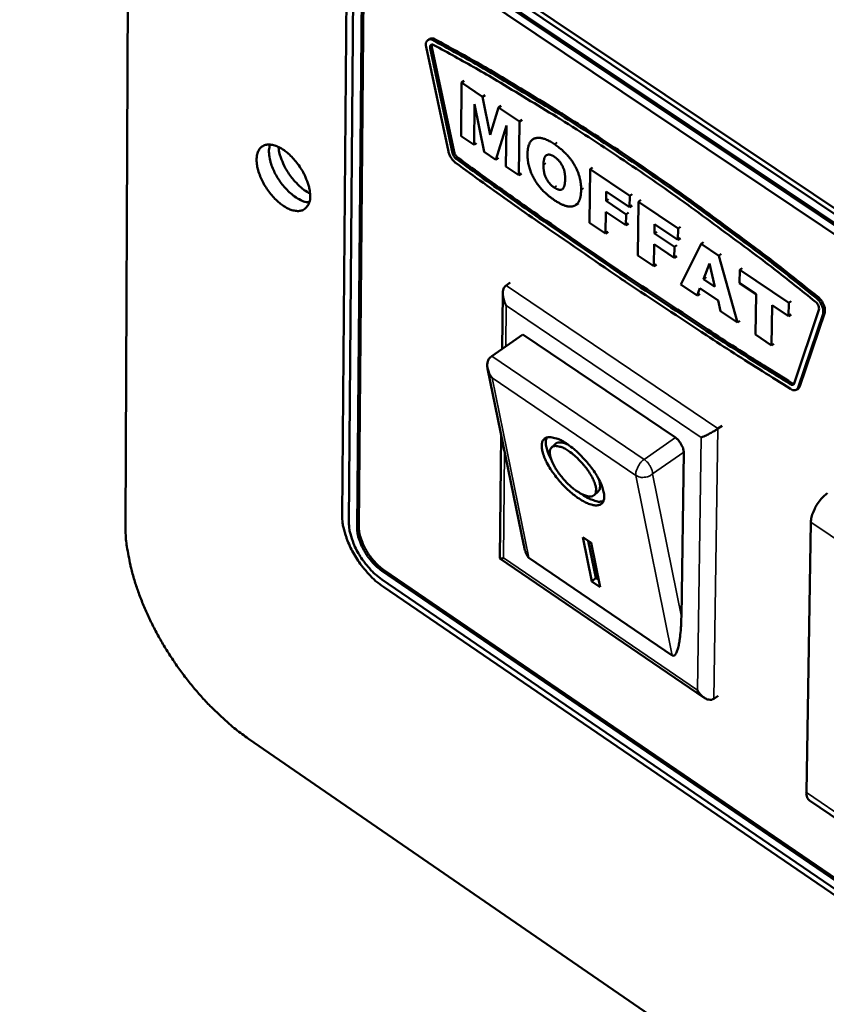
# Model space of a CAD drawing. Units: millimetres. Extents: x 65 to 5840, y 100 to 4100.
# Drawn here: x 5405 to 5479, y 2655 to 2745 of the extents above; entities that cross this region are included whole.
import ezdxf

# ---------------------------------------------------------------- set-up
doc = ezdxf.new("R2010")
doc.units = ezdxf.units.MM
doc.header["$LTSCALE"] = 20
for name, color, linetype, lineweight in [('Symbol (ISO)', 7, 'Continuous', 25), ('Visible (ISO)', 7, 'Continuous', 50), ('Visible Narrow (ISO)', 7, 'Continuous', 35)]:
    doc.layers.add(name, color=color, linetype=linetype, lineweight=lineweight)
doc.styles.add('Note Text (ISO)', font='tahoma.ttf')

msp = doc.modelspace()

# ---------------------------------------------------------------- linework, layer by layer
at = {"layer": 'Visible (ISO)'}
for p, q in [((5414.518, 2698.403), (5414.886, 2781.956)), ((5547.128, 2681.931), (5439.037, 2754.426)), ((5546.75, 2681.66), (5438.658, 2754.168)), ((5434.768, 2752.726), (5434.325, 2699.335)), ((5546.574, 2680.739), (5438.499, 2753.257)), ((5438.651, 2753.361), (5546.725, 2680.848)), ((5435.387, 2752.105), (5434.938, 2698.71)), ((5436.309, 2751.691), (5435.85, 2698.294)), ((5438.492, 2752.451), (5546.549, 2679.927)), ((5435.7, 2698.19), (5436.157, 2751.587)), ((5442.311, 2742.884), (5442.16, 2742.78)), ((5442.022, 2742.173), (5444.042, 2732.6)), ((5444.415, 2732.453), (5442.393, 2742.038)), ((5442.554, 2742.369), (5442.544, 2742.142)), ((5442.544, 2742.142), (5444.566, 2732.557)), ((5445.476, 2739.05), (5445.249, 2738.894)), ((5445.249, 2738.894), (5445.198, 2733.995)), ((5447.169, 2737.602), (5445.249, 2738.894)), ((5447.396, 2737.758), (5447.169, 2737.602)), ((5447.872, 2734.126), (5447.169, 2737.602)), ((5446.391, 2733.192), (5446.43, 2736.93)), ((5446.43, 2736.93), (5447.307, 2732.574)), ((5448.636, 2736.615), (5447.872, 2734.126)), ((5448.862, 2736.771), (5448.636, 2736.615)), ((5450.553, 2735.324), (5448.636, 2736.615)), ((5450.78, 2735.481), (5450.553, 2735.324)), ((5448.386, 2731.846), (5449.345, 2734.968)), ((5449.345, 2734.968), (5449.303, 2731.229)), ((5450.497, 2730.424), (5450.553, 2735.324)), ((5445.198, 2733.995), (5446.391, 2733.192)), ((5451.988, 2733.858), (5451.762, 2733.702)), ((5446.617, 2733.348), (5446.391, 2733.192)), ((5447.307, 2732.574), (5448.386, 2731.846)), ((5448.613, 2732.003), (5448.386, 2731.846)), ((5449.303, 2731.229), (5450.497, 2730.424)), ((5457.008, 2730.981), (5456.946, 2726.078)), ((5457.234, 2731.137), (5457.008, 2730.981)), ((5460.625, 2728.546), (5457.008, 2730.981)), ((5450.724, 2730.58), (5450.497, 2730.424)), ((5458.456, 2728.082), (5458.467, 2728.936)), ((5458.467, 2728.936), (5460.611, 2727.493)), ((5460.611, 2727.493), (5460.625, 2728.546)), ((5460.851, 2728.703), (5460.625, 2728.546)), ((5455.929, 2727.867), (5455.702, 2727.711)), ((5458.682, 2728.239), (5458.456, 2728.082)), ((5460.284, 2726.85), (5458.456, 2728.082)), ((5460.837, 2727.65), (5460.611, 2727.493)), ((5461.428, 2728.006), (5461.362, 2723.101)), ((5461.655, 2728.163), (5461.428, 2728.006)), ((5465.052, 2725.567), (5461.428, 2728.006)), ((5458.417, 2725.086), (5458.443, 2727.091)), ((5458.443, 2727.091), (5460.271, 2725.859)), ((5460.271, 2725.859), (5460.284, 2726.85)), ((5460.511, 2727.007), (5460.284, 2726.85)), ((5456.946, 2726.078), (5458.417, 2725.086)), ((5460.498, 2726.016), (5460.271, 2725.859)), ((5462.877, 2725.104), (5462.889, 2725.959)), ((5462.889, 2725.959), (5465.037, 2724.513)), ((5465.037, 2724.513), (5465.052, 2725.567)), ((5465.278, 2725.724), (5465.052, 2725.567)), ((5458.643, 2725.243), (5458.417, 2725.086)), ((5463.104, 2725.262), (5462.877, 2725.104)), ((5464.709, 2723.871), (5462.877, 2725.104)), ((5465.263, 2724.671), (5465.037, 2724.513)), ((5462.836, 2722.108), (5462.863, 2724.113)), ((5462.863, 2724.113), (5464.695, 2722.879)), ((5464.695, 2722.879), (5464.709, 2723.871)), ((5464.936, 2724.028), (5464.709, 2723.871)), ((5467.156, 2724.151), (5465.297, 2720.449)), ((5467.383, 2724.308), (5467.156, 2724.151)), ((5468.763, 2723.069), (5467.156, 2724.151)), ((5461.362, 2723.101), (5462.836, 2722.108)), ((5464.922, 2723.036), (5464.695, 2722.879)), ((5468.99, 2723.227), (5468.763, 2723.069)), ((5470.474, 2716.959), (5468.763, 2723.069)), ((5463.062, 2722.265), (5462.836, 2722.108)), ((5467.377, 2720.939), (5467.924, 2722.35)), ((5467.924, 2722.35), (5468.42, 2720.237)), ((5467.603, 2721.097), (5467.377, 2720.939)), ((5470.687, 2721.774), (5470.668, 2720.56)), ((5470.914, 2721.932), (5470.687, 2721.774)), ((5475.169, 2718.758), (5470.687, 2721.774)), ((5449.326, 2720.355), (5449.703, 2720.616)), ((5465.297, 2720.449), (5466.796, 2719.439)), ((5468.42, 2720.237), (5467.377, 2720.939)), ((5470.668, 2720.56), (5472.172, 2719.548)), ((5448.96, 2714.552), (5449.016, 2719.624)), ((5466.796, 2719.439), (5467.041, 2720.093)), ((5467.023, 2719.596), (5466.796, 2719.439)), ((5467.041, 2720.093), (5468.711, 2718.968)), ((5472.172, 2719.548), (5472.114, 2715.854)), ((5468.711, 2718.968), (5468.936, 2717.996)), ((5473.585, 2714.863), (5473.644, 2718.556)), ((5473.644, 2718.556), (5475.149, 2717.543)), ((5475.149, 2717.543), (5475.169, 2718.758)), ((5475.395, 2718.916), (5475.169, 2718.758)), ((5468.936, 2717.996), (5470.474, 2716.959)), ((5475.376, 2717.701), (5475.149, 2717.543)), ((5477.927, 2718.132), (5475.66, 2711.381)), ((5476.035, 2711.023), (5478.301, 2717.765)), ((5478.452, 2717.871), (5476.186, 2711.128)), ((5470.701, 2717.117), (5470.474, 2716.959)), ((5450.861, 2715.87), (5448.01, 2713.893)), ((5450.861, 2715.87), (5464.796, 2706.437)), ((5472.114, 2715.854), (5473.585, 2714.863)), ((5473.811, 2715.021), (5473.585, 2714.863)), ((5448.01, 2713.893), (5447.862, 2713.775)), ((5450.946, 2696.59), (5447.632, 2712.763)), ((5475.448, 2711.431), (5475.654, 2711.365)), ((5476.055, 2710.943), (5475.904, 2710.838)), ((5476.186, 2711.128), (5476.055, 2710.943)), ((5448.747, 2695.409), (5448.873, 2706.709)), ((5468.693, 2707.259), (5469.07, 2707.522)), ((5453.488, 2705.551), (5453.859, 2705.887)), ((5465.561, 2705.112), (5465.344, 2690.049)), ((5457.379, 2701.181), (5457.749, 2701.517)), ((5477.187, 2698.711), (5476.774, 2674.008)), ((5456.325, 2697.341), (5457.098, 2696.816)), ((5457.15, 2693.285), (5456.325, 2697.341)), ((5457.52, 2693.62), (5456.834, 2696.995)), ((5457.098, 2696.816), (5457.922, 2692.76)), ((5467.432, 2682.665), (5448.758, 2695.387)), ((5464.512, 2686.528), (5451.401, 2695.456)), ((5544.766, 2621.314), (5437.968, 2694.262)), ((5438.118, 2694.366), (5544.915, 2621.423)), ((5437.961, 2693.474), (5544.741, 2620.521)), ((5457.15, 2693.285), (5457.52, 2693.62)), ((5457.922, 2692.76), (5457.15, 2693.285)), ((5457.784, 2693.441), (5457.52, 2693.62)), ((5438.103, 2692.79), (5544.867, 2619.836)), ((5468.322, 2682.568), (5468.697, 2682.832)), ((5557.651, 2588.196), (5425.773, 2678.909)), ((5477.07, 2673.26), (5536.813, 2632.521))]:
    msp.add_line(p, q, dxfattribs=at)
at = {"layer": 'Visible (ISO)', "flags": 128}
for points in [[(5442.681, 2742.742, 0.131199), (5442.48, 2742.846, 0.149871), (5442.282, 2742.83, 0.083496), (5442.149, 2742.749, 0.074772), (5442.036, 2742.618, 0.1328), (5441.972, 2742.408, 0.12107), (5442.022, 2742.173)], [(5442.311, 2742.884, -0.059917), (5442.423, 2742.925, -0.059917), (5442.542, 2742.939, -0.077396), (5442.695, 2742.915, -0.077396), (5442.833, 2742.846)], [(5477.659, 2719.217, 0.003501), (5473.837, 2722.247, 0.006746), (5471.822, 2723.778, 0.00019), (5466.276, 2727.871, 0.003498), (5465.973, 2728.092, 0.003695), (5463.089, 2730.125, 0.00363), (5460.123, 2732.152, 0.003849), (5457.246, 2734.055, 0.003776), (5454.284, 2735.951, 0.004019), (5453.943, 2736.162, 0.000252), (5448.467, 2739.483, 0.007895), (5446.531, 2740.614, 0.004024), (5442.681, 2742.742)], [(5442.833, 2742.846, -0.004024), (5446.682, 2740.718, -0.007896), (5448.618, 2739.587, -0.000252), (5454.094, 2736.266, -0.00402), (5454.436, 2736.055, -0.003776), (5457.397, 2734.16, -0.003849), (5460.275, 2732.256, -0.00363), (5463.24, 2730.23, -0.003695), (5466.124, 2728.197, -0.003498), (5466.428, 2727.976, -0.00019), (5471.973, 2723.883, -0.006746), (5473.988, 2722.352, -0.003501), (5477.81, 2719.323)], [(5442.393, 2742.038, -0.187975), (5442.364, 2742.195, -0.187975), (5442.449, 2742.331, -0.169327), (5442.587, 2742.374, -0.169327), (5442.723, 2742.322)], [(5442.723, 2742.322, -0.004023), (5446.563, 2740.199, -0.007895), (5448.493, 2739.071, -0.000252), (5453.954, 2735.759, -0.004019), (5454.295, 2735.548, -0.003776), (5457.249, 2733.658, -0.003848), (5460.118, 2731.759, -0.003629), (5463.076, 2729.738, -0.003694), (5465.952, 2727.71, -0.003498), (5466.254, 2727.49, -0.00019), (5471.785, 2723.407, -0.006746), (5473.795, 2721.88, -0.003501), (5477.606, 2718.858)], [(5431.4, 2728.535, -0.073952), (5431.378, 2728.097, -0.09049), (5431.245, 2727.763, -0.043692), (5430.99, 2727.424, -0.083381), (5430.815, 2727.284, -0.078289), (5430.505, 2727.172, -0.074434), (5430.159, 2727.157, -0.046196), (5429.737, 2727.241, -0.048705), (5429.359, 2727.395, -0.027886), (5428.886, 2727.678, -0.032277), (5428.51, 2727.97, -0.022443), (5428.075, 2728.392, -0.02454), (5427.715, 2728.813, -0.022182), (5427.371, 2729.3, -0.021897), (5427.068, 2729.822, -0.025873), (5426.845, 2730.309, -0.023158), (5426.649, 2730.875, -0.035347), (5426.552, 2731.322, -0.03073), (5426.508, 2731.846, -0.054488), (5426.542, 2732.238, -0.05379), (5426.661, 2732.618, -0.080077), (5426.841, 2732.898, -0.083267), (5427.091, 2733.098, -0.078427), (5427.4, 2733.211, -0.074521), (5427.745, 2733.227, -0.046355), (5428.167, 2733.144, -0.048799), (5428.546, 2732.99, -0.027956), (5429.019, 2732.707, -0.032333), (5429.396, 2732.415, -0.022481), (5429.831, 2731.993, -0.024575), (5430.192, 2731.572, -0.022214), (5430.536, 2731.084, -0.021926), (5430.839, 2730.562, -0.025912), (5430.976, 2730.264, -0.010506), (5431.259, 2729.507, -0.048122), (5431.343, 2729.161, -0.027176), (5431.4, 2728.535)], [(5427.726, 2733.229, 0.033803), (5427.638, 2732.719, 0.059774), (5427.642, 2732.426, 0.01548), (5427.752, 2731.771, 0.031848), (5427.836, 2731.459, 0.022049), (5428.046, 2730.914, 0.0242), (5428.283, 2730.437, 0.021421), (5428.588, 2729.942, 0.021388), (5428.935, 2729.474, 0.02435), (5429.288, 2729.078, 0.022126), (5429.716, 2728.681, 0.032189), (5429.976, 2728.487, 0.01579), (5430.54, 2728.146, 0.060408), (5430.809, 2728.035, 0.03419), (5431.311, 2727.932)], [(5431.393, 2728.75, -0.024573), (5430.855, 2729.072, -0.043649), (5430.579, 2729.294, -0.008651), (5430.006, 2729.862, -0.023584), (5429.809, 2730.083, -0.02086), (5429.467, 2730.546, -0.020891), (5429.165, 2731.034, -0.023443), (5429.033, 2731.299, -0.008552), (5428.717, 2732.045, -0.043358), (5428.613, 2732.385, -0.024422), (5428.512, 2733.007)], [(5444.042, 2732.6, 0.042352), (5444.145, 2732.294, 0.042352), (5444.298, 2732.008, 0.04287), (5444.5, 2731.75, 0.04287), (5444.743, 2731.53)], [(5444.766, 2731.918, -0.042874), (5444.644, 2732.028, -0.042874), (5444.543, 2732.157, -0.042357), (5444.467, 2732.299, -0.042357), (5444.415, 2732.453)], [(5444.566, 2732.557, 0.04236), (5444.618, 2732.404, 0.04236), (5444.694, 2732.261, 0.042877), (5444.795, 2732.132, 0.042877), (5444.917, 2732.022)], [(5475.297, 2711.325, -0.002243), (5470.192, 2714.541, -0.004427), (5467.627, 2716.204, -0.000079), (5460.238, 2721.092, -0.002242), (5459.979, 2721.265, -0.002166), (5459.726, 2721.437, -0.000074), (5452.357, 2726.504, -0.004241), (5449.775, 2728.313, -0.002167), (5444.766, 2731.918)], [(5444.917, 2732.022, 0.002167), (5449.926, 2728.417, 0.004241), (5452.508, 2726.608, 0.000074), (5459.877, 2721.542, 0.002166), (5460.13, 2721.37, 0.002242), (5460.389, 2721.197, 0.000079), (5467.778, 2716.309, 0.004427), (5470.342, 2714.646, 0.002243), (5475.448, 2711.431)], [(5444.743, 2731.53, 0.002166), (5449.758, 2727.921, 0.004241), (5452.343, 2726.11, 0.000074), (5459.72, 2721.037, 0.002165), (5459.974, 2720.864, 0.002242), (5460.233, 2720.691, 0.000079), (5467.63, 2715.797, 0.004426), (5470.198, 2714.131, 0.002243), (5475.31, 2710.911)], [(5449.335, 2718.512, -0.032802), (5449.173, 2718.829, -0.048768), (5449.1, 2719.057, -0.014332), (5449.032, 2719.429, -0.031671), (5449.016, 2719.599, -0.049888), (5449.03, 2719.785, -0.033519), (5449.095, 2720.055, -0.087315), (5449.163, 2720.185, -0.054207), (5449.326, 2720.355)], [(5477.81, 2719.323, -0.039054), (5478.067, 2719.075, -0.055696), (5478.211, 2718.871, -0.021637), (5478.36, 2718.569, -0.028672), (5478.45, 2718.33, -0.074257), (5478.477, 2718.158, -0.044876), (5478.452, 2717.871)], [(5477.606, 2718.858, -0.071685), (5477.769, 2718.697, -0.071685), (5477.88, 2718.497, -0.058026), (5477.925, 2718.318, -0.058026), (5477.927, 2718.132)], [(5478.301, 2717.765, 0.044874), (5478.325, 2718.052, 0.074254), (5478.299, 2718.225, 0.02867), (5478.209, 2718.463, 0.021635), (5478.06, 2718.766, 0.055693), (5477.915, 2718.97, 0.039052), (5477.659, 2719.217)], [(5448.032, 2711.901, -0.035164), (5447.835, 2712.194, -0.052124), (5447.739, 2712.413, -0.016014), (5447.635, 2712.776, -0.034389), (5447.604, 2712.949, -0.049775), (5447.602, 2713.137, -0.031959), (5447.647, 2713.427, -0.083892), (5447.707, 2713.576, -0.053137), (5447.862, 2713.775)], [(5475.66, 2711.381, -0.106927), (5475.605, 2711.307, -0.106927), (5475.524, 2711.261, -0.143799), (5475.401, 2711.26, -0.143799), (5475.297, 2711.325)], [(5475.31, 2710.911, 0.143787), (5475.518, 2710.781, 0.143787), (5475.765, 2710.783, 0.106916), (5475.926, 2710.874, 0.106916), (5476.035, 2711.023)], [(5467.15, 2706.459, 0.007636), (5467.393, 2706.553, 0.01578), (5467.509, 2706.604, 0.00104), (5467.875, 2706.78, 0.007079), (5467.929, 2706.807, 0.006639), (5467.98, 2706.834, 0.000917), (5468.344, 2707.037, 0.014554), (5468.462, 2707.107, 0.007197), (5468.693, 2707.259)], [(5454.93, 2705.839, -0.016304), (5455.554, 2705.372, -0.029757), (5455.872, 2705.085, -0.004095), (5456.586, 2704.346, -0.015527), (5456.767, 2704.143, -0.016624), (5457.14, 2703.667, -0.015127), (5457.517, 2703.118, -0.02193), (5457.769, 2702.684, -0.017599), (5458.041, 2702.119, -0.035136), (5458.177, 2701.737, -0.028928), (5458.282, 2701.256, -0.065924), (5458.29, 2700.915, -0.074378), (5458.214, 2700.622, -0.107502), (5458.065, 2700.413, -0.108091), (5457.845, 2700.286, -0.07621), (5457.55, 2700.24, -0.067199), (5457.214, 2700.284, -0.029598), (5456.753, 2700.438, -0.035735), (5456.391, 2700.615, -0.017723), (5455.864, 2700.946, -0.022168), (5455.465, 2701.244, -0.015131), (5454.964, 2701.68, -0.016705), (5454.536, 2702.103, -0.015444), (5454.111, 2702.58, -0.014992), (5453.703, 2703.098, -0.01862), (5453.389, 2703.559, -0.01587), (5453.058, 2704.123, -0.027001), (5452.866, 2704.526, -0.021028), (5452.67, 2705.065, -0.047463), (5452.591, 2705.433, -0.045622), (5452.581, 2705.824, -0.088715), (5452.652, 2706.11, -0.10213), (5452.801, 2706.318, -0.103732), (5453.02, 2706.448, -0.090587), (5453.307, 2706.491, -0.047564), (5453.526, 2706.463, -0.019624), (5454.043, 2706.326, -0.050557), (5454.457, 2706.15, -0.040232), (5454.93, 2705.839)], [(5453.468, 2704.384, -0.028935), (5453.224, 2704.856, -0.040687), (5453.099, 2705.212, -0.011313), (5452.993, 2705.656, -0.019341), (5452.948, 2705.919, -0.070236), (5452.949, 2706.108, -0.037976), (5453.026, 2706.448)], [(5455.016, 2705.78, 0.040507), (5454.754, 2705.91, 0.052471), (5454.535, 2705.971, 0.019005), (5454.286, 2706.003, 0.032739), (5454.14, 2706.007, 0.091691), (5454.028, 2705.982, 0.053987), (5453.859, 2705.887)], [(5464.796, 2706.437, -0.034699), (5465.047, 2706.228, -0.053655), (5465.183, 2706.067, -0.017396), (5465.339, 2705.816, -0.019424), (5465.463, 2705.582, -0.060026), (5465.521, 2705.408, -0.036635), (5465.561, 2705.112)], [(5455.061, 2705.195, 0.049646), (5454.69, 2705.443, 0.057969), (5454.333, 2705.582, 0.026823), (5453.922, 2705.667, 0.067773), (5453.755, 2705.67, 0.1119), (5453.546, 2705.595, 0.120841), (5453.403, 2705.446, 0.092975), (5453.326, 2705.226, 0.075862), (5453.326, 2704.942, 0.032686), (5453.412, 2704.547, 0.038384), (5453.533, 2704.225, 0.018342), (5453.774, 2703.75, 0.023194), (5453.996, 2703.392, 0.01641), (5454.322, 2702.948, 0.017627), (5454.653, 2702.556, 0.018167), (5455.003, 2702.198, 0.016444), (5455.416, 2701.829, 0.024775), (5455.739, 2701.586, 0.019242), (5456.181, 2701.31, 0.042564), (5456.487, 2701.168, 0.038635), (5456.845, 2701.068, 0.084685), (5457.114, 2701.061, 0.104402), (5457.319, 2701.136, 0.119582), (5457.462, 2701.283, 0.103822), (5457.538, 2701.505, 0.056624), (5457.541, 2701.811, 0.053573), (5457.473, 2702.127, 0.022351), (5457.301, 2702.581, 0.029026), (5457.132, 2702.915, 0.016836), (5456.84, 2703.384, 0.019706), (5456.562, 2703.765, 0.016865), (5456.402, 2703.953, 0.005025), (5455.839, 2704.561, 0.032279), (5455.575, 2704.806, 0.018005), (5455.061, 2705.195)], [(5457.749, 2701.517, 0.053081), (5457.861, 2701.677, 0.090595), (5457.898, 2701.787, 0.031971), (5457.91, 2701.933, 0.018541), (5457.904, 2702.187, 0.051804), (5457.868, 2702.411, 0.039836), (5457.767, 2702.69)], [(5458.213, 2700.621, -0.038586), (5457.87, 2700.581, -0.071212), (5457.684, 2700.6, -0.019867), (5457.43, 2700.673, -0.011576), (5457.003, 2700.827, -0.04108), (5456.664, 2700.992, -0.029331), (5456.226, 2701.286)], [(5478.722, 2701.369, 0.025283), (5478.339, 2701.055, 0.0434), (5478.143, 2700.843, 0.009354), (5477.778, 2700.354, 0.023807), (5477.648, 2700.153, 0.026446), (5477.535, 2699.933, 0.011401), (5477.312, 2699.404, 0.049382), (5477.242, 2699.158, 0.028057), (5477.187, 2698.711)], [(5434.325, 2699.335, 0.02221), (5434.372, 2698.615, 0.040424), (5434.446, 2698.226, 0.007024), (5434.715, 2697.309, 0.021522), (5434.819, 2697.015, 0.017082), (5435.105, 2696.372, 0.018089), (5435.418, 2695.786, 0.016695), (5435.791, 2695.19, 0.016724), (5436.202, 2694.621, 0.017949), (5436.391, 2694.393, 0.004938), (5437.118, 2693.599, 0.0333), (5437.449, 2693.288, 0.018412), (5438.103, 2692.79)], [(5434.938, 2698.71, 0.025264), (5434.993, 2698.014, 0.045302), (5435.079, 2697.634, 0.009072), (5435.373, 2696.773, 0.024248), (5435.504, 2696.459, 0.019749), (5435.821, 2695.856, 0.020494), (5436.173, 2695.301, 0.02075), (5436.369, 2695.041, 0.006711), (5437.019, 2694.272, 0.038032), (5437.337, 2693.958, 0.021513), (5437.961, 2693.474)], [(5425.773, 2678.909, -0.011805), (5424.595, 2679.772, -0.022223), (5424.002, 2680.272, -0.002071), (5422.531, 2681.639, -0.01168), (5422.277, 2681.889, -0.010408), (5421.427, 2682.801, -0.010733), (5420.641, 2683.72, -0.0101), (5419.862, 2684.71, -0.01022), (5419.133, 2685.719, -0.010154), (5418.443, 2686.762, -0.010082), (5417.79, 2687.839, -0.010575), (5417.202, 2688.907, -0.010303), (5416.645, 2690.028, -0.011411), (5416.172, 2691.095, -0.01091), (5415.726, 2692.232, -0.012764), (5415.375, 2693.272, -0.011979), (5415.055, 2694.397, -0.014797), (5414.971, 2694.771, -0.003274), (5414.649, 2696.471, -0.028127), (5414.566, 2697.141, -0.015011), (5414.518, 2698.403)], [(5437.968, 2694.262, -0.021517), (5437.5, 2694.625, -0.03804), (5437.262, 2694.861, -0.006714), (5436.774, 2695.437, -0.020755), (5436.627, 2695.632, -0.020499), (5436.363, 2696.048, -0.019753), (5436.125, 2696.501, -0.024254), (5436.026, 2696.737, -0.009077), (5435.806, 2697.382, -0.045312), (5435.742, 2697.668, -0.02527), (5435.7, 2698.19)], [(5435.85, 2698.294, 0.025272), (5435.892, 2697.772, 0.045314), (5435.956, 2697.486, 0.009078), (5436.176, 2696.841, 0.024255), (5436.275, 2696.605, 0.019755), (5436.513, 2696.153, 0.0205), (5436.776, 2695.736, 0.020756), (5436.924, 2695.541, 0.006715), (5437.411, 2694.965, 0.038042), (5437.65, 2694.729, 0.021519), (5438.118, 2694.366)], [(5451.401, 2695.456, -0.028162), (5451.282, 2695.59, -0.060091), (5451.237, 2695.662, -0.012547), (5451.185, 2695.783, -0.005852), (5451.083, 2696.046, -0.027801), (5451.015, 2696.266, -0.019375), (5450.946, 2696.59)], [(5449.077, 2695.442, -0.110727), (5448.962, 2695.383, -0.110727), (5448.832, 2695.379, -0.038505), (5448.788, 2695.391, -0.038505), (5448.747, 2695.409)], [(5465.344, 2690.049, -0.007676), (5465.328, 2689.39, -0.013625), (5465.303, 2689.019, -0.000961), (5465.224, 2688.208, -0.00691), (5465.211, 2688.095, -0.01271), (5465.164, 2687.788, -0.008674), (5465.076, 2687.341, -0.023886), (5465.02, 2687.127, -0.015522), (5464.907, 2686.807, -0.059402), (5464.817, 2686.638, -0.076062), (5464.714, 2686.529, -0.16468), (5464.645, 2686.505, -0.087489), (5464.512, 2686.528)], [(5468.322, 2682.568, -0.064147), (5468.121, 2682.48, -0.098382), (5467.977, 2682.467, -0.041967), (5467.733, 2682.514, -0.058737), (5467.569, 2682.582, -0.036116), (5467.431, 2682.673, -0.016847), (5467.159, 2682.896, -0.05162), (5466.995, 2683.073, -0.036263), (5466.81, 2683.361)], [(5476.774, 2674.008, 0.069181), (5476.779, 2673.775, 0.069181), (5476.846, 2673.553, 0.05515), (5476.942, 2673.394, 0.05515), (5477.07, 2673.26)]]:
    msp.add_lwpolyline(points, format="xyb", dxfattribs=at)
at = {"layer": 'Visible (ISO)'}
for points in [[(5453.752, 2733.257), (5452.601, 2734.032), (5451.293, 2733.561), (5451.28, 2732.362)], [(5456.18, 2729.1), (5456.195, 2730.285), (5454.931, 2732.464), (5453.752, 2733.257)], [(5451.28, 2732.362), (5451.27, 2731.504), (5451.906, 2729.921), (5452.95, 2728.685), (5453.746, 2728.149)], [(5452.739, 2731.37), (5452.748, 2732.12), (5453.292, 2732.41), (5453.734, 2732.113)], [(5453.734, 2732.113), (5454.198, 2731.801), (5454.727, 2730.797), (5454.719, 2730.103)], [(5453.714, 2729.311), (5453.254, 2729.62), (5452.73, 2730.63), (5452.739, 2731.37)], [(5454.719, 2730.103), (5454.709, 2729.282), (5454.182, 2728.995), (5453.714, 2729.311)], [(5453.746, 2728.149), (5454.532, 2727.619), (5455.596, 2727.52), (5456.169, 2728.241), (5456.18, 2729.1)]]:
    msp.add_open_spline(points, degree=2, dxfattribs=at)
at = {"layer": 'Visible Narrow (ISO)'}
for p, q in [((5442.833, 2742.846), (5442.681, 2742.742)), ((5442.544, 2742.142), (5442.393, 2742.038)), ((5453.979, 2733.414), (5453.752, 2733.257)), ((5444.566, 2732.557), (5444.415, 2732.453)), ((5444.917, 2732.022), (5444.766, 2731.918)), ((5452.966, 2731.527), (5452.739, 2731.37)), ((5453.94, 2729.468), (5453.714, 2729.311)), ((5456.407, 2729.257), (5456.18, 2729.1)), ((5468.693, 2707.259), (5449.326, 2720.355)), ((5477.81, 2719.323), (5477.659, 2719.217)), ((5449.293, 2714.783), (5449.335, 2718.512)), ((5449.335, 2718.512), (5467.15, 2706.459)), ((5478.452, 2717.871), (5478.301, 2717.765)), ((5461.946, 2704.449), (5448.01, 2713.893)), ((5451.401, 2695.456), (5448.032, 2711.901)), ((5448.032, 2711.901), (5461.193, 2702.977)), ((5475.448, 2711.431), (5475.297, 2711.325)), ((5476.186, 2711.128), (5476.035, 2711.023)), ((5468.322, 2682.568), (5468.693, 2707.259)), ((5464.796, 2706.437), (5461.946, 2704.449)), ((5467.15, 2706.459), (5466.81, 2683.361)), ((5449.077, 2695.442), (5449.186, 2705.181)), ((5462.711, 2703.123), (5465.561, 2705.112)), ((5465.344, 2690.049), (5462.711, 2703.123)), ((5461.193, 2702.977), (5464.512, 2686.528)), ((5477.187, 2698.711), (5537.242, 2658.068)), ((5435.85, 2698.294), (5435.7, 2698.19)), ((5466.81, 2683.361), (5449.077, 2695.442)), ((5438.118, 2694.366), (5437.968, 2694.262)), ((5536.53, 2633.267), (5476.774, 2674.008))]:
    msp.add_line(p, q, dxfattribs=at)
at = {"layer": 'Visible Narrow (ISO)', "flags": 128}
for points in [[(5461.946, 2704.449, 0.037538), (5461.675, 2704.213, 0.055587), (5461.524, 2704.022, 0.020838), (5461.356, 2703.724, 0.02543), (5461.242, 2703.469, 0.068109), (5461.198, 2703.286, 0.041366), (5461.193, 2702.977)], [(5462.711, 2703.123, 0.036587), (5462.671, 2703.42, 0.059969), (5462.613, 2703.594, 0.019385), (5462.489, 2703.828, 0.01736), (5462.332, 2704.079, 0.0536), (5462.196, 2704.24, 0.034653), (5461.946, 2704.449)], [(5461.193, 2702.977, 0.052588), (5461.471, 2702.843, 0.076655), (5461.68, 2702.804, 0.032819), (5461.952, 2702.812, 0.031115), (5462.236, 2702.857, 0.072569), (5462.448, 2702.938, 0.051152), (5462.711, 2703.123)]]:
    msp.add_lwpolyline(points, format="xyb", dxfattribs=at)

# ---------------------------------------------------------------- texts
at = {"layer": 'Symbol (ISO)', "insert": (4582.205, 1987.548), "char_height": 50, "width": 2833.56179, "attachment_point": 4, "line_spacing_factor": 0.796482, "style": 'Note Text (ISO)'}
msp.add_mtext('{\\fTahoma|b1|i0|c0|p34;\\H0.8x;\\LMoffat Specification \\P\\H1.1924x; \\H0.83865x;\\P\\fTahoma|b0|i0|c0|p34;Wet Heat\\H1.1609x; \\H0.8614x;\\P\\lImmersion heated Bainmarie Well\\fTahoma|b1|i0|c0|p34;\\H1.20785x;\\L \\H0.82792x;\\P\\H1.16782x; \\H0.8563x;\\P\\fTahoma|b0|i0|c0|p34;Dimensions\\H1.16914x;\\l \\H0.85533x;\\PWidth - 830mm\\H1.20851x; \\H0.82746x;\\PDepth - 660mm\\H1.21277x; \\H0.82456x;\\PHeight - 266mm\\H1.21251x; \\H0.82474x;\\PWeight - 27kg\\H1.21252x; \\H0.82473x;\\P\\fTahoma|b1|i0|c0|p34;\\H1.16753x;\\L \\H0.85651x;\\P\\fTahoma|b0|i0|c0|p34;Power Rating\\H1.16916x; \\H0.85532x;\\P\\l2.0kw\\H1.20851x; \\H0.82746x;\\Pcomplete with a 2m long cord set & 13amp plug\\H1.21277x; \\H0.82456x;\\P\\fTahoma|b1|i0|c0|p34;\\H1.16751x;\\L \\H0.85652x;\\P\\fTahoma|b0|i0|c0|p34;Materials\\H1.20744x;\\l \\H0.8282x;\\P1.2mm 304 Grade St/ Steel Top, Supports & Well\\H1.21284x; \\H0.82451x;\\P0.7mm 430 Grade St/ Steel External Structure\\H1.2125x; \\H0.82474x;\\P0.7mm Galvanised Steel Undercarrage\\H1.21252x; \\H0.82473x;\\P6mm Tempered Glass\\H1.21252x; \\H0.82473x;\\PQuartz Lamps\\H1.18835x; \\H0.84151x;\\P\\H1.16479x; \\H0.85852x;\\P\\LInstallation\\H1.20761x; \\H0.82808x;\\P\\lCounter Top Flush Fit Cut Out Dimensions\\H1.21283x; \\H0.82452x;\\P836mm x 666mm x 25mm\\H1.19034x; \\H0.84009x;\\PCounter Support Cut Out Dimensions\\H1.18584x; \\H0.84328x;\\P812mm x 642mm\\H1.18778x; \\H0.8419x;\\P\\H1.41518x; }\\P{\\H0.8x;\\LControl Box\\H1.33376x; \\H0.74976x;\\P\\lPanel Mounted Cut Out Dimension\\H1.20501x; \\H0.82987x;\\P185mm x 120mm\\H1.19083x; \\H0.83975x;\\P2m Long Power Cable Connecting\\H1.20999x; \\H0.82645x;\\PControl Box to Base unit \\H1.21268x; \\H0.82462x;\\P\\H1.16752x; }', dxfattribs=at)

doc.saveas('drawing.dxf')
